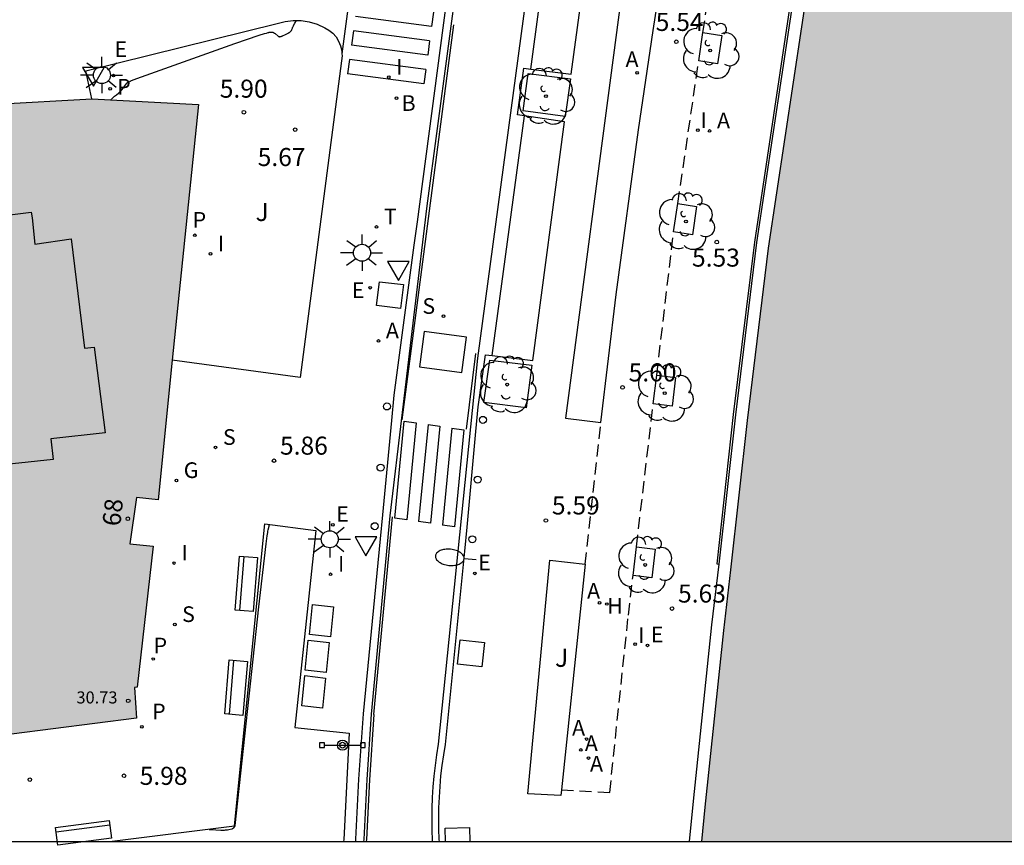
# Model space of a CAD drawing. Units: metres. Extents: x 583793 to 584146, y 4795539 to 4795791.
# Drawn here: x 583835 to 583876, y 4795540 to 4795574 of the extents above; entities that cross this region are included whole.
import ezdxf
from ezdxf.enums import TextEntityAlignment as Align

# ---------------------------------------------------------------- set-up
doc = ezdxf.new("R2010")
doc.units = ezdxf.units.M
doc.linetypes.add('TRAZOS_NORMALES', pattern=[0.75, 0.5, -0.25])
for name, color, linetype in [('010106', 9, 'Continuous'), ('020104', 34, 'Continuous'), ('020204', 9, 'Continuous'), ('020308', 9, 'Continuous'), ('060108', 9, 'Continuous'), ('060112', 1, 'TRAZOS_NORMALES'), ('060113', 4, 'Continuous'), ('060130', 9, 'Continuous'), ('060133', 9, 'Continuous'), ('060142', 4, 'Continuous'), ('070105', 6, 'Continuous'), ('080110', 9, 'Continuous'), ('080201', 9, 'Continuous'), ('080202', 9, 'Continuous'), ('080303', 9, 'Continuous'), ('080308', 9, 'Continuous'), ('090202', 1, 'Continuous'), ('090210', 9, 'Continuous'), ('100101', 9, 'Continuous'), ('100105', 3, 'Continuous'), ('100116', 71, 'Continuous'), ('100117', 54, 'Continuous'), ('100202', 3, 'Continuous'), ('100302', 7, 'Continuous'), ('200202', 4, 'Continuous'), ('200204', 4, 'Continuous'), ('200205', 4, 'Continuous'), ('200302', 4, 'Continuous'), ('200304', 4, 'Continuous'), ('200305', 4, 'Continuous'), ('210201', 9, 'Continuous'), ('210204', 9, 'Continuous'), ('210301', 9, 'Continuous'), ('210304', 9, 'Continuous'), ('220205', 1, 'Continuous'), ('220207', 9, 'Continuous'), ('220305', 1, 'Continuous'), ('220307', 9, 'Continuous'), ('230204', 9, 'Continuous'), ('230304', 9, 'Continuous'), ('240205', 1, 'Continuous'), ('240305', 1, 'Continuous'), ('250202', 9, 'Continuous'), ('250206', 9, 'Continuous'), ('260101', 9, 'Continuous'), ('260202', 9, 'Continuous'), ('260205', 9, 'Continuous'), ('270104', 9, 'Continuous'), ('270204', 9, 'Continuous'), ('270304', 9, 'Continuous'), ('990501', 21, 'Continuous'), ('990506', 131, 'Continuous')]:
    doc.layers.add(name, color=color, linetype=linetype)
doc.layers.add('020105', color=24, linetype='Continuous', lineweight=30)
doc.layers.add('080111', color=7, linetype='Continuous', lineweight=30)
doc.styles.add('ARIAL', font='ARIAL.TTF', dxfattribs={"height": 1})
doc.styles.add('ARIALI', font='ARIALI.TTF', dxfattribs={"height": 1})
doc.styles.add('ROMANS', font='romans__.ttf', dxfattribs={"height": 1})
doc.styles.get("Standard").update_dxf_attribs({"font": 'txt.shx'})

# ---------------------------------------------------------------- blocks, each defined once
blk = doc.blocks.new('FAROLA')
for p, q in [((-0.63, 0.51), (-0.255, 0.245)), ((0, 0.355), (0, 0.755)), ((0.605, 0.49), (0.276, 0.223)), ((-0.355, 0), (-0.895, 0)), ((0.355, 0), (0.855, 0)), ((-0.65, -0.52), (-0.255, -0.24)), ((0, -0.355), (0, -0.755)), ((0.585, -0.52), (0.256, -0.246))]:
    blk.add_line(p, q)
blk.add_circle((0, 0), 0.355)
blk = doc.blocks.new('SANEA')
blk.add_circle((0, 0), 0.055)
blk = doc.blocks.new('ABAS')
blk.add_circle((0, 0), 0.055)
blk = doc.blocks.new('FAREDI')
blk.add_line((0, 0), (0.5, 0))
blk.add_lwpolyline([(0.5, 0, 0.159986), (0.538, -0.117, 0.106322), (0.675, -0.238, 0.071006), (0.858, -0.309, 0.057309), (1.099, -0.337, 0.057309), (1.339, -0.309, 0.071006), (1.522, -0.238, 0.106322), (1.659, -0.117, 0.159986), (1.697, 0, 0.159986), (1.659, 0.117, 0.106322), (1.522, 0.238, 0.071006), (1.339, 0.309, 0.057309), (1.099, 0.337, 0.057309), (0.858, 0.309, 0.071006), (0.675, 0.238, 0.106322), (0.538, 0.117, 0.159986)], format="xyb", close=True)
blk = doc.blocks.new('REIND')
blk.add_circle((0, 0), 0.055)
blk = doc.blocks.new('PUNTO')
blk.add_circle((0, 0), 0.075)
at = {"layer": '080201'}
blk.add_attdef('NPUNTO', (2918484.766, 23980912.521, 100.97), '', height=0.75, dxfattribs=at)
blk = doc.blocks.new('BloquePortal')
blk.add_circle((0, 0), 0.075)
at = {"flags": 5}
blk.add_attdef('INDICE', text='', height=0.75, dxfattribs=at).set_placement((0, 0), align=Align.MIDDLE_CENTER)
blk = doc.blocks.new('SETRA')
at = {"linetype": 'Continuous'}
blk.add_lwpolyline([(0.451, 0.26), (-0.45, 0.26), (-0.001, -0.52)], close=True, dxfattribs=at)
blk = doc.blocks.new('REGALU')
blk.add_circle((0, 0), 0.055)
blk = doc.blocks.new('COTAPU')
blk.add_circle((0, 0), 0.075)
blk = doc.blocks.new('HIDRAN')
blk.add_circle((0, 0), 0.055)
blk = doc.blocks.new('ARBOL')
blk.add_circle((0, 0), 0.0587)
for centre, radius, start, end in [((-0.564, 0.381), 0.532, 92.28, 254.58), ((-0.28, 0.855), 0.3, 359.2878, 173.6078), ((0.097, 0.97), 0.21, 23.1565, 160.4665), ((0.438, 0.881), 0.24, 301.578, 139.328), ((-0.091, 0.321), 0.12, 119.14, 310.56), ((0.656, 0.288), 0.443, 319.8556, 114.7656), ((0.819, -0.249), 0.383, 235.5275, 62.0275), ((-0.556, -0.339), 0.555, 142.64, 266.54), ((-0.039, -0.384), 0.21, 189.64, 323.88), ((0.299, -0.624), 0.532, 224.67, 0.24), ((-0.301, -0.676), 0.45, 213.78, 295.32)]:
    blk.add_arc(centre, radius, start, end)
blk = doc.blocks.new('BOCAR')
blk.add_circle((0, 0), 0.055)
blk = doc.blocks.new('PANINF')
for p, q in [((-0.749, 0), (0, 0)), ((0, 0), (0.749, 0))]:
    blk.add_line(p, q)
for points in [[(-0.749, -0.099), (-0.749, 0.099), (-0.947, 0.099), (-0.947, -0.099)], [(0.947, -0.099), (0.947, 0.099), (0.749, 0.099), (0.749, -0.099)]]:
    blk.add_lwpolyline(points, close=True)
for radius in [0.21, 0.12]:
    blk.add_circle((0, 0), radius)
blk = doc.blocks.new('REGELE')
blk.add_circle((0, 0), 0.055)
blk = doc.blocks.new('REGAS')
blk.add_circle((0, 0), 0.055)
blk = doc.blocks.new('RETEL')
blk.add_circle((0, 0), 0.055)
blk = doc.blocks.new('PLUVI1')
blk.add_circle((0, 0), 0.055)
blk = doc.blocks.new('HUEPIV')
blk.add_circle((0, 0), 0.145)
blk = doc.blocks.new('BANCO')
blk.add_line((1.125, 0.1875), (-1.125, 0.1875))
blk.add_lwpolyline([(1.125, 0.75), (1.125, 0), (-1.125, 0), (-1.125, 0.75)], close=True)

msp = doc.modelspace()

# ---------------------------------------------------------------- hatches: boundary and pattern name
at = {"layer": '990501'}
msp.add_hatch(color=256, dxfattribs=at).paths.add_polyline_path([(583837.835, 4795570.994), (583842.264, 4795570.76), (583841.18, 4795560.142), (583840.588, 4795554.344), (583839.693, 4795554.435), (583839.422, 4795552.514), (583840.387, 4795552.416), (583839.722, 4795546.569), (583839.613, 4795546.555), (583839.687, 4795545.273), (583832.754, 4795544.392), (583832.498, 4795545.695), (583832.389, 4795545.681), (583824.058, 4795568.547), (583824.396, 4795568.633), (583824.544, 4795568.681), (583825.974, 4795569.149), (583827.385, 4795569.612), (583827.422, 4795569.623), (583829.074, 4795569.985), (583830.735, 4795570.301), (583832.291, 4795570.555), (583833.853, 4795570.768)])
at = {"layer": '990506'}
msp.add_hatch(color=256, dxfattribs=at).paths.add_polyline_path([(583901.753, 4795540.154), (583863.146, 4795540.155), (583863.292, 4795541.586), (583864.06, 4795548.91), (583864.356, 4795551.438), (583865.043, 4795557.637), (583865.922, 4795564.789), (583867.991, 4795578.595), (583870.281, 4795593.109), (583872.536, 4795607.477), (583874.819, 4795621.611), (583877.059, 4795635.372), (583879.347, 4795649.326), (583881.35, 4795659.97), (583882.148, 4795663.778), (583883.753, 4795670.794), (583885.572, 4795677.995), (583887.611, 4795684.812), (583889.754, 4795691.195), (583892.183, 4795697.743), (583894.929, 4795704.637), (583897.987, 4795711.856), (583900.921, 4795717.956), (583906.673, 4795729.696), (583911.077, 4795738.634), (583913.536, 4795743.521), (583917.023, 4795750.377), (583921.91, 4795760.111), (583925.828, 4795768.844), (583927.648, 4795773.801), (583929.749, 4795780.309), (583931.36, 4795786.049), (583931.061, 4795786.133), (583931.082, 4795786.227), (583942.627, 4795783.322), (583941.373, 4795778.484), (583943.775, 4795777.895), (583946.78, 4795789.493), (583944.378, 4795790.082), (583943.126, 4795785.249), (583931.532, 4795788.166), (583931.558, 4795788.279), (583931.941, 4795788.194), (583932.112, 4795788.962), (583932.417, 4795790.146), (583967.619, 4795790.145), (583967.527, 4795789.804), (583967.422, 4795789.171), (583967.406, 4795788.564), (583967.403, 4795787.83), (583967.294, 4795787.174), (583967.046, 4795786.513), (583966.817, 4795785.74), (583966.597, 4795785.058), (583966.381, 4795784.33), (583966.127, 4795783.551), (583965.855, 4795782.659), (583965.641, 4795781.803), (583965.412, 4795781.06), (583965.147, 4795780.159), (583964.912, 4795779.331), (583964.667, 4795778.499), (583964.462, 4795777.71), (583964.076, 4795776.408), (583963.9, 4795775.596), (583963.728, 4795774.799), (583963.514, 4795774.069), (583963.318, 4795773.399), (583963.112, 4795772.725), (583962.98, 4795772.158), (583962.8, 4795771.611), (583962.487, 4795771.023), (583962.118, 4795770.441), (583961.758, 4795769.814), (583961.472, 4795769.327), (583961.073, 4795768.718), (583960.742, 4795768.106), (583960.463, 4795767.462), (583960.235, 4795766.94), (583960.091, 4795766.458), (583959.93, 4795765.649), (583959.871, 4795764.974), (583959.876, 4795763.678), (583959.937, 4795762.959), (583960.032, 4795762.238), (583960.143, 4795761.486), (583960.173, 4795761.128), (583960.174, 4795760.792), (583960.174, 4795760.268), (583960.152, 4795759.677), (583960.09, 4795758.986), (583959.973, 4795758.195), (583959.804, 4795757.461), (583959.69, 4795756.905), (583959.544, 4795756.16), (583959.392, 4795755.485), (583959.246, 4795754.96), (583959.066, 4795754.281), (583958.917, 4795753.683), (583958.732, 4795753.1), (583958.543, 4795752.364), (583958.399, 4795751.64), (583958.261, 4795751.034), (583958.105, 4795750.34), (583957.966, 4795749.483), (583957.82, 4795748.881), (583957.672, 4795748.172), (583957.49, 4795747.473), (583957.344, 4795746.878), (583957.257, 4795746.26), (583957.196, 4795745.664), (583957.134, 4795745.16), (583957.131, 4795745.099), (583957.104, 4795744.559), (583957.006, 4795743.914), (583956.936, 4795743.327), (583956.858, 4795742.672), (583956.745, 4795741.996), (583956.578, 4795741.396), (583956.295, 4795740.231), (583956.11, 4795739.44), (583955.956, 4795738.825), (583955.816, 4795738.034), (583955.66, 4795737.3), (583955.453, 4795736.591), (583955.254, 4795735.785), (583955.045, 4795735.078), (583954.848, 4795734.373), (583954.713, 4795733.636), (583954.568, 4795732.92), (583954.444, 4795732.19), (583954.318, 4795731.584), (583954.142, 4795730.918), (583953.989, 4795730.099), (583953.57, 4795728.996), (583953.393, 4795728.45), (583953.191, 4795727.653), (583952.997, 4795727.089), (583952.799, 4795726.559), (583952.577, 4795725.907), (583952.378, 4795725.374), (583952.07, 4795724.778), (583951.773, 4795724.184), (583951.474, 4795723.539), (583951.107, 4795722.86), (583950.834, 4795722.261), (583950.611, 4795721.719), (583950.299, 4795721.082), (583949.97, 4795720.47), (583949.653, 4795719.811), (583949.353, 4795719.213), (583949.064, 4795718.649), (583948.837, 4795718.071), (583948.578, 4795717.381), (583948.343, 4795716.78), (583948.117, 4795716.134), (583947.864, 4795715.456), (583947.598, 4795714.881), (583947.344, 4795714.248), (583947.166, 4795713.65), (583947.019, 4795713.137), (583946.824, 4795712.472), (583946.567, 4795711.801), (583946.215, 4795711.167), (583945.931, 4795710.634), (583945.631, 4795710.006), (583945.329, 4795709.439), (583944.98, 4795708.755), (583944.732, 4795708.158), (583944.437, 4795707.56), (583944.118, 4795706.986), (583943.771, 4795706.417), (583943.447, 4795705.855), (583943.07, 4795705.292), (583942.62, 4795704.646), (583942.192, 4795704.033), (583941.834, 4795703.46), (583941.503, 4795702.893), (583941.112, 4795702.195), (583940.737, 4795701.517), (583940.381, 4795700.948), (583940.072, 4795700.302), (583939.787, 4795699.632), (583939.495, 4795698.997), (583939.26, 4795698.273), (583939.14, 4795697.47), (583939.079, 4795696.805), (583939.04, 4795696.12), (583938.963, 4795695.439), (583938.789, 4795694.82), (583938.375, 4795694.122), (583937.957, 4795693.528), (583937.41, 4795692.842), (583937.269, 4795692.709), (583936.983, 4795692.318), (583936.619, 4795691.86), (583936.281, 4795691.379), (583936.013, 4795690.845), (583935.78, 4795690.17), (583935.399, 4795689.516), (583934.984, 4795688.902), (583934.743, 4795688.367), (583934.522, 4795687.725), (583934.29, 4795687.122), (583934.107, 4795686.617), (583933.903, 4795685.894), (583933.722, 4795685.35), (583933.496, 4795684.77), (583933.155, 4795684.187), (583932.702, 4795683.532), (583932.221, 4795682.982), (583931.843, 4795682.343), (583931.519, 4795681.647), (583931.163, 4795680.98), (583930.847, 4795680.333), (583930.564, 4795679.664), (583930.297, 4795678.955), (583930.041, 4795678.113), (583929.833, 4795677.351), (583929.624, 4795676.747), (583929.368, 4795676.037), (583929.146, 4795675.369), (583928.903, 4795674.668), (583928.704, 4795673.989), (583928.415, 4795673.241), (583928.196, 4795672.629), (583927.988, 4795671.813), (583927.834, 4795671.132), (583927.734, 4795670.432), (583927.596, 4795669.745), (583927.401, 4795669.135), (583927.19, 4795668.436), (583927.069, 4795667.932), (583926.95, 4795667.388), (583926.815, 4795666.832), (583926.586, 4795666.29), (583926.305, 4795665.854), (583925.887, 4795665.422), (583925.488, 4795665.088), (583924.937, 4795664.786), (583924.566, 4795664.503), (583924.329, 4795664.137), (583924.207, 4795663.549), (583924.2, 4795662.846), (583924.202, 4795662.293), (583924.192, 4795661.694), (583924.121, 4795661.079), (583924.011, 4795660.512), (583923.804, 4795659.955), (583923.529, 4795659.46), (583923.269, 4795658.962), (583923.141, 4795658.479), (583923.155, 4795657.903), (583923.273, 4795657.281), (583923.487, 4795656.818), (583923.708, 4795656.339), (583923.861, 4795655.852), (583923.839, 4795655.302), (583923.697, 4795654.731), (583923.394, 4795654.209), (583922.979, 4795653.702), (583922.592, 4795653.185), (583922.364, 4795652.811), (583922.056, 4795652.354), (583921.798, 4795651.84), (583921.556, 4795651.156), (583921.482, 4795650.485), (583921.514, 4795649.721), (583921.621, 4795649.059), (583921.789, 4795648.478), (583921.892, 4795647.886), (583921.77, 4795647.196), (583921.42, 4795646.561), (583921.03, 4795645.996), (583920.712, 4795645.468), (583920.382, 4795644.875), (583920.113, 4795644.235), (583919.92, 4795643.585), (583919.738, 4795642.859), (583919.476, 4795641.969), (583919.272, 4795641.222), (583919.071, 4795640.503), (583918.796, 4795639.524), (583918.558, 4795638.722), (583918.319, 4795637.722), (583918.083, 4795636.812), (583917.903, 4795635.765), (583917.634, 4795634.848), (583917.34, 4795633.946), (583917.089, 4795633.212), (583916.872, 4795632.507), (583916.699, 4795631.614), (583916.545, 4795630.793), (583916.501, 4795630.138), (583916.499, 4795629.374), (583916.496, 4795628.765), (583916.496, 4795627.765), (583916.496, 4795627.063), (583916.475, 4795626.174), (583916.38, 4795625.504), (583916.354, 4795624.791), (583916.286, 4795624.025), (583916.121, 4795623.228), (583916.133, 4795622.522), (583916.212, 4795621.567), (583916.319, 4795620.923), (583916.434, 4795620.074), (583916.438, 4795619.212), (583916.42, 4795618.484), (583916.365, 4795617.438), (583916.272, 4795616.631), (583916.14, 4795615.67), (583915.986, 4795614.892), (583915.789, 4795614.029), (583915.54, 4795613.042), (583915.339, 4795612.271), (583915.117, 4795611.415), (583914.89, 4795610.773), (583914.584, 4795610.049), (583914.194, 4795609.371), (583913.653, 4795608.765), (583913.132, 4795608.167), (583912.595, 4795607.48), (583912.168, 4795606.754), (583911.848, 4795605.94), (583911.54, 4795605.19), (583911.231, 4795604.441), (583910.93, 4795603.477), (583910.738, 4795602.621), (583910.551, 4795601.624), (583910.406, 4795600.831), (583910.301, 4795599.983), (583910.181, 4795599.086), (583910.068, 4795598.283), (583909.944, 4795597.464), (583909.767, 4795596.735), (583909.498, 4795595.676), (583909.291, 4795594.877), (583909.168, 4795594.013), (583909.151, 4795593.104), (583909.151, 4795592.323), (583909.034, 4795591.455), (583908.786, 4795590.711), (583908.555, 4795589.872), (583908.308, 4795589.115), (583907.912, 4795587.824), (583907.569, 4795586.631), (583907.469, 4795585.768), (583907.453, 4795584.814), (583907.453, 4795584.781), (583907.432, 4795584.423), (583907.379, 4795583.777), (583907.294, 4795583.064), (583907.216, 4795582.144), (583907.118, 4795581.333), (583907.002, 4795580.642), (583906.854, 4795579.707), (583906.665, 4795578.813), (583906.492, 4795577.925), (583906.344, 4795576.993), (583906.263, 4795576.083), (583906.19, 4795575.125), (583906.125, 4795574.321), (583906.014, 4795573.43), (583905.926, 4795572.996), (583905.855, 4795572.723), (583905.722, 4795572.126), (583905.607, 4795571.55), (583905.481, 4795570.747), (583905.399, 4795569.921), (583905.317, 4795569.28), (583905.209, 4795568.485), (583905.089, 4795567.466), (583905.001, 4795566.817), (583904.802, 4795565.902), (583904.636, 4795565.17), (583904.494, 4795564.313), (583904.32, 4795563.518), (583904.18, 4795562.669), (583904.056, 4795561.767), (583903.872, 4795560.965), (583903.63, 4795560.058), (583903.403, 4795559.247), (583903.238, 4795558.569), (583903.129, 4795557.822), (583903.021, 4795557.118), (583902.85, 4795556.211), (583902.756, 4795555.39), (583902.75, 4795554.574), (583902.775, 4795553.638), (583902.81, 4795552.907), (583902.797, 4795552.036), (583902.773, 4795551.218), (583902.75, 4795550.468), (583902.734, 4795549.454), (583902.694, 4795548.691), (583902.615, 4795547.782), (583902.565, 4795547.067), (583902.547, 4795546.87), (583902.425, 4795546.272), (583902.313, 4795545.44), (583902.264, 4795544.761), (583902.236, 4795543.991), (583902.154, 4795543.182), (583902.068, 4795542.373), (583901.997, 4795541.656), (583901.895, 4795541.083), (583901.784, 4795540.374)])

# ---------------------------------------------------------------- linework, layer by layer
at = {"layer": '010106', "flags": 128}
msp.add_lwpolyline([(583794.142, 4795540.156), (584144.132, 4795540.149), (584144.138, 4795790.141), (583794.148, 4795790.149)], close=True, dxfattribs=at)
at = {"layer": '020104', "elevation": 6, "flags": 128}
msp.add_lwpolyline([(583842.705, 4795540.667), (583842.714, 4795540.654), (583842.724, 4795540.653), (583842.736, 4795540.652), (583842.783, 4795540.648), (583843.193, 4795540.63), (583843.247, 4795540.629), (583843.295, 4795540.629), (583843.326, 4795540.63), (583843.354, 4795540.631), (583843.382, 4795540.633), (583843.409, 4795540.636), (583843.435, 4795540.639), (583843.474, 4795540.644), (583843.527, 4795540.654), (583843.647, 4795540.678), (583843.663, 4795540.683), (583843.679, 4795540.689), (583843.693, 4795540.697), (583843.707, 4795540.707), (583843.72, 4795540.717), (583843.733, 4795540.728), (583843.744, 4795540.74), (583843.754, 4795540.751), (583843.764, 4795540.763), (583843.772, 4795540.774), (583843.782, 4795540.789), (583843.791, 4795540.806), (583843.795, 4795540.816), (583844.778, 4795549.9), (583845.072, 4795552.513), (583845.119, 4795552.851), (583845.14, 4795552.981), (583845.153, 4795553.046), (583845.165, 4795553.101), (583845.188, 4795553.197), (583845.191, 4795553.208), (583845.194, 4795553.219), (583845.195, 4795553.23), (583845.197, 4795553.241), (583845.198, 4795553.252), (583845.199, 4795553.262), (583845.199, 4795553.273), (583845.199, 4795553.283), (583845.198, 4795553.294), (583845.198, 4795553.304), (583845.196, 4795553.318)], dxfattribs=at)
at = {"layer": '020105', "elevation": 5, "flags": 128}
msp.add_lwpolyline([(583838.636, 4795570.952), (583838.655, 4795570.977), (583838.666, 4795570.991), (583838.678, 4795571.005), (583838.691, 4795571.019), (583838.705, 4795571.033), (583838.719, 4795571.047), (583838.734, 4795571.061), (583838.749, 4795571.076), (583838.783, 4795571.105), (583838.859, 4795571.167), (583838.947, 4795571.236), (583838.958, 4795571.245), (583838.969, 4795571.254), (583838.98, 4795571.263), (583838.99, 4795571.272), (583839.001, 4795571.281), (583839.011, 4795571.291), (583839.021, 4795571.301), (583839.041, 4795571.321), (583839.061, 4795571.342), (583839.08, 4795571.364), (583839.1, 4795571.388), (583839.131, 4795571.426), (583839.29, 4795571.645), (583839.302, 4795571.656), (583839.321, 4795571.67), (583839.35, 4795571.686), (583839.387, 4795571.705), (583839.433, 4795571.726), (583839.487, 4795571.751), (583839.703, 4795571.839), (583843.783, 4795573.294), (583844.785, 4795573.637), (583845.008, 4795573.706), (583845.09, 4795573.73), (583845.156, 4795573.747), (583845.184, 4795573.754), (583845.208, 4795573.759), (583845.23, 4795573.763), (583845.249, 4795573.766), (583845.266, 4795573.768), (583845.281, 4795573.769), (583845.294, 4795573.77), (583845.305, 4795573.769), (583845.315, 4795573.768), (583845.334, 4795573.765), (583845.351, 4795573.761), (583845.369, 4795573.754), (583845.383, 4795573.747), (583845.399, 4795573.737), (583845.411, 4795573.729), (583845.423, 4795573.72), (583845.444, 4795573.704), (583845.574, 4795573.594), (583845.586, 4795573.586), (583845.6, 4795573.58), (583845.615, 4795573.577), (583845.632, 4795573.577), (583845.651, 4795573.579), (583845.662, 4795573.58), (583845.672, 4795573.583), (583845.684, 4795573.586), (583845.696, 4795573.589), (583845.708, 4795573.593), (583845.721, 4795573.598), (583845.735, 4795573.603), (583845.749, 4795573.609), (583845.779, 4795573.622), (583845.847, 4795573.654), (583845.994, 4795573.728), (583846.005, 4795573.734), (583846.016, 4795573.739), (583846.026, 4795573.745), (583846.035, 4795573.75), (583846.044, 4795573.756), (583846.06, 4795573.767), (583846.074, 4795573.778), (583846.087, 4795573.79), (583846.098, 4795573.801), (583846.108, 4795573.813), (583846.117, 4795573.826), (583846.126, 4795573.839), (583846.133, 4795573.852), (583846.14, 4795573.867), (583846.147, 4795573.882), (583846.168, 4795573.934), (583846.175, 4795573.953), (583846.185, 4795573.977), (583846.209, 4795574.027), (583846.26, 4795574.127), (583846.268, 4795574.14), (583846.343, 4795574.249)], dxfattribs=at)
at = {"layer": '060108'}
for points in [[(583848.797, 4795540.155, 5.095), (583848.801, 4795540.249, 5.097), (583848.931, 4795542.738, 5.172), (583849.113, 4795545.461, 5.262), (583849.819, 4795552.718, 5.448), (583849.914, 4795553.716, 5.405), (583850.289, 4795557.635, 5.455), (583850.398, 4795558.687, 5.545), (583851.224, 4795564.913, 5.401), (583851.36, 4795565.893, 5.291), (583853.399, 4795581.286, 4.916), (583853.591, 4795582.629, 4.954), (583858.967, 4795623.044, 3.84), (583859.085, 4795623.913, 3.725), (583860.081, 4795631.207, 3.604), (583860.213, 4795632.25, 3.672), (583860.808, 4795636.769, 3.601), (583860.511, 4795636.813, 3.606)], [(583856.059, 4795572.235, 5.201), (583857.742, 4795572.022, 5.236), (583859.077, 4795581.931, 4.986), (583857.397, 4795582.183, 4.95)], [(583855.797, 4795570.293, 5.25), (583855.518, 4795570.334, 5.244), (583855.776, 4795572.271, 5.195), (583856.059, 4795572.235, 5.201)], [(583854.458, 4795560.337, 5.532), (583856.154, 4795560.124, 5.561), (583857.468, 4795570.046, 5.284), (583855.797, 4795570.293, 5.25)], [(583852.27, 4795540.155, 5.08), (583852.265, 4795540.24, 5.084), (583852.248, 4795540.679, 5.102), (583852.243, 4795541.119, 5.12), (583852.249, 4795541.559, 5.138), (583852.267, 4795541.998, 5.156), (583852.295, 4795542.437, 5.174), (583852.335, 4795542.875, 5.192), (583852.385, 4795543.312, 5.21), (583852.447, 4795543.748, 5.228), (583852.52, 4795544.182, 5.246), (583853.331, 4795552.205, 5.477), (583853.421, 4795553.204, 5.425), (583853.782, 4795557.185, 5.479), (583853.882, 4795558.206, 5.582), (583854.189, 4795560.37, 5.528), (583854.458, 4795560.337, 5.532)]]:
    msp.add_polyline3d(points, dxfattribs=at)
at = {"layer": '060112'}
for points in [[(583863.21, 4795573.746, 5.512), (583864.013, 4795579.202, 5.509), (583864.09, 4795579.69, 5.506)], [(583862.166, 4795566.651, 5.54), (583863.037, 4795572.569, 5.512)], [(583861.29, 4795559.518, 5.585), (583861.993, 4795565.474, 5.54)], [(583860.448, 4795552.388, 5.643), (583861.15, 4795558.336, 5.585)], [(583858.32, 4795551.665, 5.628), (583858.97, 4795557.555, 5.565)], [(583857.342, 4795542.302, 4.545), (583859.341, 4795542.192, 5.145), (583860.114, 4795549.553, 5.653), (583860.309, 4795551.206, 5.643)]]:
    msp.add_polyline3d(points, dxfattribs=at)
at = {"layer": '060113'}
for points in [[(583866.798, 4795709.764, 3.141), (583867.105, 4795709.783, 3.132), (583867.769, 4795695.896, 3.101), (583867.723, 4795691.212, 3.122), (583867.587, 4795687.494, 3.163), (583867.39, 4795684.789, 3.192), (583867.19, 4795682.76, 3.209), (583866.946, 4795680.735, 3.226), (583865.149, 4795667.108, 3.268), (583864.234, 4795660.194, 3.283), (583861.099, 4795636.759, 3.488), (583859.29, 4795623.011, 3.738), (583853.892, 4795582.623, 4.855), (583851.751, 4795566.556, 5.25), (583850.212, 4795553.672, 5.376), (583849.438, 4795545.445, 5.153), (583849.256, 4795542.724, 5.063), (583849.126, 4795540.237, 4.988), (583849.123, 4795540.155, 4.986)], [(583863.137, 4795629.947, 3.608), (583861.785, 4795619.721, 3.818), (583860.229, 4795607.988, 4.143), (583860.086, 4795606.878, 4.174), (583856.812, 4795582.26, 4.834), (583853.848, 4795560.228, 5.42), (583852.223, 4795544.193, 5.139), (583852.15, 4795543.752, 5.122), (583852.088, 4795543.31, 5.105), (583852.038, 4795542.866, 5.087), (583851.998, 4795542.421, 5.07), (583851.97, 4795541.975, 5.053), (583851.954, 4795541.529, 5.036), (583851.948, 4795541.083, 5.019), (583851.954, 4795540.636, 5.002), (583851.972, 4795540.19, 4.985), (583851.974, 4795540.155, 4.983)], [(583856.059, 4795572.235, 5.098), (583857.397, 4795582.183, 4.834)], [(583854.458, 4795560.337, 5.415), (583855.797, 4795570.293, 5.15)]]:
    msp.add_polyline3d(points, dxfattribs=at)
at = {"layer": '060130'}
msp.add_polyline3d([(583849.212, 4795580.35, 4.866), (583848.224, 4795572.869, 5.268)], dxfattribs=at)
at = {"layer": '060133'}
for points in [[(583851.643, 4795561.335, 5.448), (583851.443, 4795559.871, 5.431)], [(583853.399, 4795561.094, 5.406), (583851.643, 4795561.335, 5.448)], [(583853.199, 4795559.63, 5.448), (583853.399, 4795561.094, 5.406)], [(583851.443, 4795559.871, 5.431), (583853.199, 4795559.63, 5.448)]]:
    msp.add_polyline3d(points, dxfattribs=at)
at = {"layer": '060142'}
msp.add_polyline3d([(583876.488, 4795635.629, 5.267), (583874.248, 4795621.867, 5.318), (583871.964, 4795607.733, 5.353), (583869.709, 4795593.365, 5.414), (583867.419, 4795578.85, 5.433), (583865.351, 4795565.044, 5.505), (583864.471, 4795557.889, 5.554), (583863.783, 4795551.689, 5.602), (583863.882, 4795551.678, 5.599)], dxfattribs=at)
at = {"layer": '070105'}
for points in [[(583863.882, 4795551.678, 5.552), (583864.569, 4795557.875, 5.504), (583865.449, 4795565.027, 5.455), (583867.517, 4795578.833, 5.383), (583869.807, 4795593.347, 5.364), (583872.062, 4795607.715, 5.303), (583874.346, 4795621.849, 5.268), (583876.586, 4795635.61, 5.217), (583878.874, 4795649.563, 5.141), (583880.876, 4795660.208, 5.102), (583881.674, 4795664.016, 5.075), (583883.28, 4795671.032, 5.029), (583885.099, 4795678.232, 4.996), (583887.138, 4795685.05, 5.007), (583889.281, 4795691.433, 4.974), (583891.71, 4795697.98, 4.982), (583894.455, 4795704.875, 4.957), (583897.513, 4795712.094, 4.956), (583900.448, 4795718.194, 4.958), (583906.2, 4795729.934, 4.951), (583910.604, 4795738.872, 4.949), (583913.062, 4795743.758, 4.929), (583916.55, 4795750.615, 4.923), (583921.427, 4795760.328, 4.938)], [(583877.059, 4795635.372, 5.817), (583874.819, 4795621.611, 5.868), (583872.536, 4795607.477, 5.903), (583870.281, 4795593.109, 5.964), (583867.991, 4795578.595, 5.983), (583865.922, 4795564.789, 6.055), (583865.043, 4795557.637, 6.104), (583864.356, 4795551.438, 6.152), (583864.06, 4795548.91, 6.207), (583863.292, 4795541.586, 5.698), (583863.146, 4795540.155, 5.617)], [(583862.648, 4795540.155, 5.004), (583862.818, 4795541.824, 5.098), (583863.586, 4795549.148, 5.607), (583863.882, 4795551.678, 5.552)]]:
    msp.add_polyline3d(points, dxfattribs=at)
at = {"layer": '080110'}
msp.add_polyline3d([(583838.391, 4795557.125, 34.139), (583836.141, 4795556.875, 34.069), (583836.241, 4795556.025, 34.069), (583833.491, 4795555.725, 33.999), (583833.401, 4795556.485, 33.999), (583831.142, 4795556.205, 33.999), (583830.682, 4795559.765, 34.069), (583831.202, 4795559.865, 34.069), (583830.622, 4795564.355, 34.069), (583832.042, 4795564.575, 34.069), (583831.872, 4795565.845, 33.999), (583832.092, 4795565.884, 33.999), (583835.322, 4795566.294, 34.069), (583835.362, 4795566.054, 34.069), (583835.472, 4795564.954, 33.999), (583836.982, 4795565.184, 34.069), (583837.531, 4795560.635, 34.139), (583837.931, 4795560.685, 34.139), (583838.391, 4795557.125, 34.139)], dxfattribs=at)
at = {"layer": '080111'}
for points in [[(583827.422, 4795569.623, 4.704), (583829.074, 4795569.985, 4.7), (583830.735, 4795570.301, 4.696), (583832.291, 4795570.555, 4.704), (583833.853, 4795570.768, 4.713), (583837.835, 4795570.994, 4.808)], [(583837.835, 4795570.994, 4.808), (583842.264, 4795570.76, 5.94), (583841.18, 4795560.142, 6.015)], [(583841.18, 4795560.142, 6.015), (583840.588, 4795554.344, 6.056), (583839.693, 4795554.435, 6.05), (583839.422, 4795552.514, 6.045), (583840.387, 4795552.416, 6.052), (583839.722, 4795546.569, 6.045), (583839.613, 4795546.555, 6.044), (583839.687, 4795545.273, 6.039), (583832.754, 4795544.392, 6.009), (583832.498, 4795545.695, 6.01), (583832.389, 4795545.681, 6.01), (583824.058, 4795568.547, 5.981)]]:
    msp.add_polyline3d(points, dxfattribs=at)
at = {"layer": '100101'}
for points in [[(583863.037, 4795572.569, 5.512), (583863.21, 4795573.746, 5.512)], [(583863.21, 4795573.746, 5.512), (583863.99, 4795573.626, 5.512), (583863.817, 4795572.449, 5.512), (583863.037, 4795572.569, 5.512)], [(583861.993, 4795565.474, 5.54), (583862.166, 4795566.651, 5.54)], [(583862.166, 4795566.651, 5.54), (583862.946, 4795566.531, 5.54), (583862.773, 4795565.354, 5.54), (583861.993, 4795565.474, 5.54)], [(583861.15, 4795558.336, 5.585), (583861.29, 4795559.518, 5.585)], [(583861.29, 4795559.518, 5.585), (583862.073, 4795559.42, 5.585), (583861.933, 4795558.239, 5.585), (583861.15, 4795558.336, 5.585)], [(583860.309, 4795551.206, 5.643), (583860.448, 4795552.388, 5.643)], [(583860.448, 4795552.388, 5.643), (583861.231, 4795552.29, 5.643), (583861.092, 4795551.109, 5.643), (583860.309, 4795551.206, 5.643)]]:
    msp.add_polyline3d(points, dxfattribs=at)
at = {"layer": '100105'}
for points in [[(583855.948, 4795572.047, 5.2), (583857.706, 4795571.826, 5.176), (583857.485, 4795570.259, 5.212), (583855.742, 4795570.503, 5.239)], [(583854.359, 4795560.147, 5.531), (583856.106, 4795559.931, 5.483), (583855.868, 4795558.162, 5.53), (583854.109, 4795558.38, 5.578)]]:
    msp.add_polyline3d(points, close=True, dxfattribs=at)
at = {"layer": '100116'}
for points in [[(583871.187, 4795661.294, 3.544), (583867.842, 4795636.145, 3.752), (583866.828, 4795628.109, 3.874), (583863.774, 4795605.171, 4.482), (583857.5, 4795557.731, 5.751), (583858.97, 4795557.555, 5.615)], [(583858.97, 4795557.555, 5.615), (583859.61, 4795562.874, 5.589), (583860.536, 4795569.711, 5.553), (583861.138, 4795573.828, 5.54), (583862.684, 4795583.746, 5.515), (583870.85, 4795635.926, 5.258), (583871.588, 4795640.71, 5.226), (583872.375, 4795645.488, 5.195), (583873.21, 4795650.256, 5.163), (583874.198, 4795655.554, 5.128), (583875.246, 4795660.84, 5.094)], [(583837.835, 4795570.994, 4.808), (583837.597, 4795572.155, 4.788), (583845.534, 4795574.122, 4.899), (583845.859, 4795574.209, 4.941), (583846.192, 4795574.251, 4.982), (583846.528, 4795574.246, 5.024), (583846.868, 4795574.193, 5.083), (583847.197, 4795574.092, 5.142), (583847.508, 4795573.945, 5.201), (583847.685, 4795573.845, 5.227), (583847.843, 4795573.717, 5.252), (583847.978, 4795573.565, 5.278), (583848.086, 4795573.394, 5.304), (583848.168, 4795573.2, 5.319), (583848.216, 4795572.994, 5.335), (583848.224, 4795572.869, 5.344)], [(583848.224, 4795572.869, 5.344), (583848.229, 4795572.784, 5.35), (583848.205, 4795572.574, 5.366), (583846.485, 4795559.422, 5.792), (583841.18, 4795560.142, 6.015)], [(583838.578, 4795540.155, 5.982), (583843.763, 4795540.798, 6.005), (583845.018, 4795553.341, 6.019)], [(583845.018, 4795553.341, 6.019), (583847.135, 4795553.074, 5.818), (583846.27, 4795544.888, 5.702), (583848.519, 4795544.651, 5.371), (583848.296, 4795540.241, 5.215), (583848.292, 4795540.155, 5.213)], [(583857.342, 4795542.302, 5.236), (583857.316, 4795542.06, 5.225), (583855.938, 4795542.136, 5.277), (583856.847, 4795551.831, 5.645)], [(583856.847, 4795551.831, 5.645), (583858.32, 4795551.665, 5.678)], [(583858.32, 4795551.665, 5.678), (583857.342, 4795542.302, 5.236)]]:
    msp.add_polyline3d(points, dxfattribs=at)
at = {"layer": '100117'}
for points in [[(583849.66, 4795562.41, 5.512), (583849.78, 4795563.402, 5.485)], [(583849.78, 4795563.402, 5.485), (583850.772, 4795563.282, 5.512)], [(583850.772, 4795563.282, 5.512), (583850.652, 4795562.29, 5.485)], [(583850.652, 4795562.29, 5.485), (583849.66, 4795562.41, 5.512)], [(583853.024, 4795547.514, 5.404), (583853.132, 4795548.527, 5.379)], [(583853.132, 4795548.527, 5.379), (583854.145, 4795548.419, 5.404)], [(583854.145, 4795548.419, 5.404), (583854.037, 4795547.406, 5.379)], [(583854.037, 4795547.406, 5.379), (583853.024, 4795547.514, 5.404)], [(583852.511, 4795540.708, 5.065), (583853.522, 4795540.733, 5.118)], [(583852.524, 4795540.155, 5.094), (583852.511, 4795540.708, 5.065)], [(583853.522, 4795540.733, 5.118), (583853.536, 4795540.155, 5.088)]]:
    msp.add_polyline3d(points, dxfattribs=at)
at = {"layer": '260101'}
for points in [[(583852.022, 4795574.598, 5.103), (583851.943, 4795574.002, 5.116)], [(583851.943, 4795574.002, 5.116), (583848.785, 4795574.417, 5.242)], [(583850.718, 4795557.667, 5.442), (583852.874, 4795574.07, 5.063)], [(583848.703, 4795573.821, 5.209), (583848.621, 4795573.226, 5.238)], [(583851.864, 4795573.406, 5.129), (583848.703, 4795573.821, 5.256)], [(583851.785, 4795572.811, 5.142), (583848.621, 4795573.226, 5.269)], [(583851.864, 4795573.406, 5.129), (583851.785, 4795572.811, 5.142)], [(583848.539, 4795572.63, 5.267), (583848.457, 4795572.035, 5.296)], [(583851.705, 4795572.215, 5.156), (583848.539, 4795572.63, 5.283)], [(583851.626, 4795571.619, 5.169), (583848.457, 4795572.035, 5.296)], [(583851.705, 4795572.215, 5.156), (583851.626, 4795571.619, 5.169)], [(583853.765, 4795560.423, 5.424), (583853.382, 4795557.283, 5.453)], [(583850.417, 4795553.585, 5.458), (583850.81, 4795557.614, 5.447)], [(583850.81, 4795557.614, 5.447), (583851.304, 4795557.542, 5.449)], [(583851.304, 4795557.542, 5.473), (583850.911, 4795553.513, 5.424)], [(583851.799, 4795557.47, 5.469), (583851.406, 4795553.441, 5.42)], [(583851.799, 4795557.47, 5.451), (583852.293, 4795557.397, 5.453)], [(583852.293, 4795557.397, 5.465), (583851.9, 4795553.368, 5.416)], [(583852.788, 4795557.325, 5.462), (583852.394, 4795553.296, 5.413)], [(583852.788, 4795557.325, 5.456), (583853.282, 4795557.252, 5.458)], [(583853.282, 4795557.252, 5.458), (583852.889, 4795553.223, 5.409)], [(583849.547, 4795545.434, 5.153), (583850.322, 4795553.643, 5.383)], [(583850.911, 4795553.513, 5.448), (583850.417, 4795553.585, 5.458)], [(583851.9, 4795553.368, 5.428), (583851.406, 4795553.441, 5.438)], [(583852.889, 4795553.223, 5.409), (583852.394, 4795553.296, 5.419)], [(583849.547, 4795545.434, 5.153), (583849.366, 4795542.717, 5.063), (583849.236, 4795540.231, 4.988)], [(583849.236, 4795540.231, 4.988), (583849.233, 4795540.155, 4.986)]]:
    msp.add_polyline3d(points, dxfattribs=at)
at = {"layer": '270104'}
for points in [[(583846.879, 4795548.757, 5.578), (583847.004, 4795550.003, 5.686)], [(583847.004, 4795550.003, 5.686), (583847.868, 4795549.905, 5.578)], [(583847.868, 4795549.905, 5.578), (583847.743, 4795548.659, 5.545)], [(583847.743, 4795548.659, 5.545), (583846.879, 4795548.757, 5.578)], [(583846.702, 4795547.265, 5.535), (583846.827, 4795548.511, 5.643)], [(583846.827, 4795548.511, 5.643), (583847.691, 4795548.413, 5.535)], [(583847.691, 4795548.413, 5.535), (583847.566, 4795547.167, 5.502)], [(583846.553, 4795545.795, 5.513), (583846.678, 4795547.041, 5.621)], [(583846.678, 4795547.041, 5.621), (583847.542, 4795546.943, 5.513)], [(583847.566, 4795547.167, 5.502), (583846.702, 4795547.265, 5.535)], [(583847.542, 4795546.943, 5.513), (583847.417, 4795545.697, 5.48)], [(583847.417, 4795545.697, 5.48), (583846.553, 4795545.795, 5.513)]]:
    msp.add_polyline3d(points, dxfattribs=at)

# ---------------------------------------------------------------- block references
at = {"layer": '020204', "rotation": 359.9987685839998}
for p in [(583862.104, 4795573.367, 5.544), (583844.151, 4795570.439, 5.896), (583846.281, 4795569.718, 5.668), (583863.785, 4795565.048, 5.525), (583859.875, 4795559.011, 5.602), (583845.4, 4795555.969, 5.857), (583856.689, 4795553.485, 5.591), (583861.926, 4795549.827, 5.631), (583839.175, 4795542.883, 5.98), (583835.265, 4795542.722, 5.986)]:
    msp.add_blockref('COTAPU', p, dxfattribs=at)
at = {"layer": '080201', "rotation": 359.9987685839998}
msp.add_blockref('PUNTO', (583839.349, 4795545.995, 30.732), dxfattribs=at)
at = {"layer": '080202', "rotation": 359.9987685839998}
msp.add_blockref('BloquePortal', (583839.333, 4795553.556), dxfattribs=at)
at = {"layer": '090202'}
for p, rotation in [((583843.883, 4795550.886), 265.2689979952258), ((583843.455, 4795546.572), 265.2689979952258), ((583837.447, 4795540.886), 187.4921909382747)]:
    msp.add_blockref('BANCO', p, dxfattribs=dict(at, rotation=rotation))
at = {"layer": '090210', "rotation": 359.9987685839998}
msp.add_blockref('PANINF', (583848.245, 4795544.156, 5.308), dxfattribs=at)
at = {"layer": '100202', "rotation": 359.9987685839998}
for p in [(583863.509, 4795573.004, 5.383), (583856.693, 4795571.105, 5.238), (583862.505, 4795565.904, 5.418), (583855.082, 4795559.129, 5.513), (583861.623, 4795558.771, 5.456), (583860.814, 4795551.637, 5.531)]:
    msp.add_blockref('ARBOL', p, dxfattribs=at)
at = {"layer": '200202', "rotation": 359.9987685839998}
msp.add_blockref('BOCAR', (583850.492, 4795571.027, 5.227), dxfattribs=at)
at = {"layer": '200204', "rotation": 359.9987685839998}
msp.add_blockref('HIDRAN', (583859.222, 4795550.017, 5.672), dxfattribs=at)
at = {"layer": '200205', "rotation": 359.9987685839998}
for p in [(583860.475, 4795572.077, 5.541), (583863.488, 4795569.662, 5.508), (583849.741, 4795560.94, 5.539), (583858.921, 4795550.065, 5.683), (583858.382, 4795544.409, 5.335), (583858.143, 4795543.956, 5.304), (583858.46, 4795543.62, 5.272)]:
    msp.add_blockref('ABAS', p, dxfattribs=at)
at = {"layer": '210201', "rotation": 359.9987685839998}
for p in [(583838.602, 4795571.409, 4.864), (583842.118, 4795565.33, 6.031), (583840.392, 4795547.733, 6.033), (583839.921, 4795544.913, 6.039)]:
    msp.add_blockref('PLUVI1', p, dxfattribs=at)
at = {"layer": '210204', "rotation": 359.9987685839998}
for p in [(583852.437, 4795561.974, 5.385), (583842.977, 4795556.521, 5.934), (583841.281, 4795549.164, 6.015)]:
    msp.add_blockref('SANEA', p, dxfattribs=at)
at = {"layer": '220205', "rotation": 359.9987685839998}
msp.add_blockref('REGELE', (583849.391, 4795563.152, 5.503), dxfattribs=at)
at = {"layer": '220207', "rotation": 359.9987685839998}
for p in [(583838.738, 4795571.961, 4.797), (583847.843, 4795553.308, 5.661), (583853.738, 4795551.29, 5.48), (583860.906, 4795548.3, 5.573)]:
    msp.add_blockref('REGALU', p, dxfattribs=at)
at = {"layer": '230204', "rotation": 359.9987685839998}
msp.add_blockref('REGAS', (583841.349, 4795555.144, 6.023), dxfattribs=at)
at = {"layer": '240205', "rotation": 359.9987685839998}
msp.add_blockref('RETEL', (583849.658, 4795565.675, 5.394), dxfattribs=at)
at = {"layer": '250202', "rotation": 174.2273812339212}
msp.add_blockref('FAREDI', (583853.792, 4795551.845, 5.472), dxfattribs=at)
at = {"layer": '250206', "rotation": 359.9987685839998}
for p in [(583838.258, 4795571.983, 4.786), (583849.057, 4795564.604, 5.49), (583847.717, 4795552.706, 5.656)]:
    msp.add_blockref('FAROLA', p, dxfattribs=at)
at = {"layer": '260202', "rotation": 359.9987685839998}
for p in [(583850.089, 4795558.221, 5.521), (583854.076, 4795557.665, 5.536), (583849.825, 4795555.682, 5.441), (583853.854, 4795555.185, 5.503), (583849.585, 4795553.249, 5.454), (583853.632, 4795552.705, 5.47)]:
    msp.add_blockref('HUEPIV', p, dxfattribs=at)
at = {"layer": '260205', "rotation": 359.9987685839998}
for p in [(583837.906, 4795572.039, 4.77), (583850.568, 4795563.976, 5.455), (583849.221, 4795552.543, 5.501)]:
    msp.add_blockref('SETRA', p, dxfattribs=at)
at = {"layer": '270204', "rotation": 359.9987685839998}
for p in [(583850.164, 4795571.897, 5.224), (583862.998, 4795569.699, 5.523), (583842.77, 4795564.559, 5.952), (583841.251, 4795551.718, 6.017), (583847.754, 4795551.25, 5.616), (583860.391, 4795548.353, 5.594)]:
    msp.add_blockref('REIND', p, dxfattribs=at)

# ---------------------------------------------------------------- texts
at = {"layer": '020308', "style": 'ARIAL'}
for s, p in [('5.54', (583861.249, 4795573.816, 5.544)), ('5.90', (583843.15, 4795571.043, 5.896)), ('5.67', (583844.724, 4795568.205, 5.668)), ('5.53', (583862.756, 4795564.028, 5.525)), ('5.60', (583860.125, 4795559.261, 5.602)), ('5.86', (583845.65, 4795556.219, 5.857)), ('5.59', (583856.939, 4795553.735, 5.591)), ('5.63', (583862.176, 4795550.077, 5.631)), ('5.98', (583839.826, 4795542.506, 5.98))]:
    msp.add_text(s, height=0.75, rotation=359.9988, dxfattribs=at).set_placement(p)
at = {"layer": '080303', "style": 'ARIAL'}
msp.add_text('30.73', height=0.5, rotation=359.9988, dxfattribs=at).set_placement((583837.2, 4795545.886, 30.731))
at = {"layer": '080308', "style": 'ARIALI'}
msp.add_text('68', height=0.75, rotation=83.9334, dxfattribs=at).set_placement((583839.019, 4795553.224))
at = {"layer": '100302', "style": 'ARIAL'}
for p in [(583844.638, 4795565.923), (583857.069, 4795547.407)]:
    msp.add_text('J', height=0.75, rotation=359.9988, dxfattribs=at).set_placement(p)
at = {"layer": '200302', "style": 'ROMANS'}
msp.add_text('B', height=0.65, rotation=359.9988, dxfattribs=at).set_placement((583850.7, 4795570.495, 5.227))
at = {"layer": '200304', "style": 'ROMANS'}
msp.add_text('H', height=0.65, rotation=359.9988, dxfattribs=at).set_placement((583859.238, 4795549.619, 5.672))
at = {"layer": '200305', "style": 'ROMANS'}
for p in [(583859.997, 4795572.317, 5.541), (583863.795, 4795569.774, 5.508), (583850.048, 4795561.052, 5.539), (583858.4, 4795550.239, 5.683), (583857.777, 4795544.554, 5.335), (583858.308, 4795543.907, 5.304), (583858.523, 4795543.061, 5.272)]:
    msp.add_text('A', height=0.65, rotation=359.9988, dxfattribs=at).set_placement(p)
at = {"layer": '210301', "style": 'ROMANS'}
for p in [(583838.889, 4795571.174, 4.864), (583842.025, 4795565.646, 6.031), (583840.403, 4795547.967, 6.033), (583840.342, 4795545.229, 6.039)]:
    msp.add_text('P', height=0.65, rotation=359.9988, dxfattribs=at).set_placement(p)
at = {"layer": '210304', "style": 'ROMANS'}
for p in [(583851.564, 4795562.067, 5.385), (583843.283, 4795556.627, 5.934), (583841.587, 4795549.27, 6.015)]:
    msp.add_text('S', height=0.65, rotation=359.9988, dxfattribs=at).set_placement(p)
at = {"layer": '220305', "style": 'ROMANS'}
msp.add_text('E', height=0.65, rotation=359.9988, dxfattribs=at).set_placement((583848.631, 4795562.725, 5.503))
at = {"layer": '220307', "style": 'ROMANS'}
for p in [(583838.786, 4795572.731, 4.797), (583847.989, 4795553.43, 5.661), (583853.884, 4795551.413, 5.48), (583861.052, 4795548.423, 5.573)]:
    msp.add_text('E', height=0.65, rotation=359.9988, dxfattribs=at).set_placement(p)
at = {"layer": '230304', "style": 'ROMANS'}
msp.add_text('G', height=0.65, rotation=359.9988, dxfattribs=at).set_placement((583841.655, 4795555.25, 6.023))
at = {"layer": '240305', "style": 'ROMANS'}
msp.add_text('T', height=0.65, rotation=359.9988, dxfattribs=at).set_placement((583849.964, 4795565.781, 5.394))
at = {"layer": '270304', "style": 'ROMANS'}
for p in [(583850.47, 4795572.003, 5.224), (583863.114, 4795569.782, 5.523), (583843.076, 4795564.665, 5.952), (583841.557, 4795551.824, 6.017), (583848.06, 4795551.356, 5.616), (583860.523, 4795548.403, 5.594)]:
    msp.add_text('I', height=0.65, rotation=359.9988, dxfattribs=at).set_placement(p)

doc.saveas('drawing.dxf')
